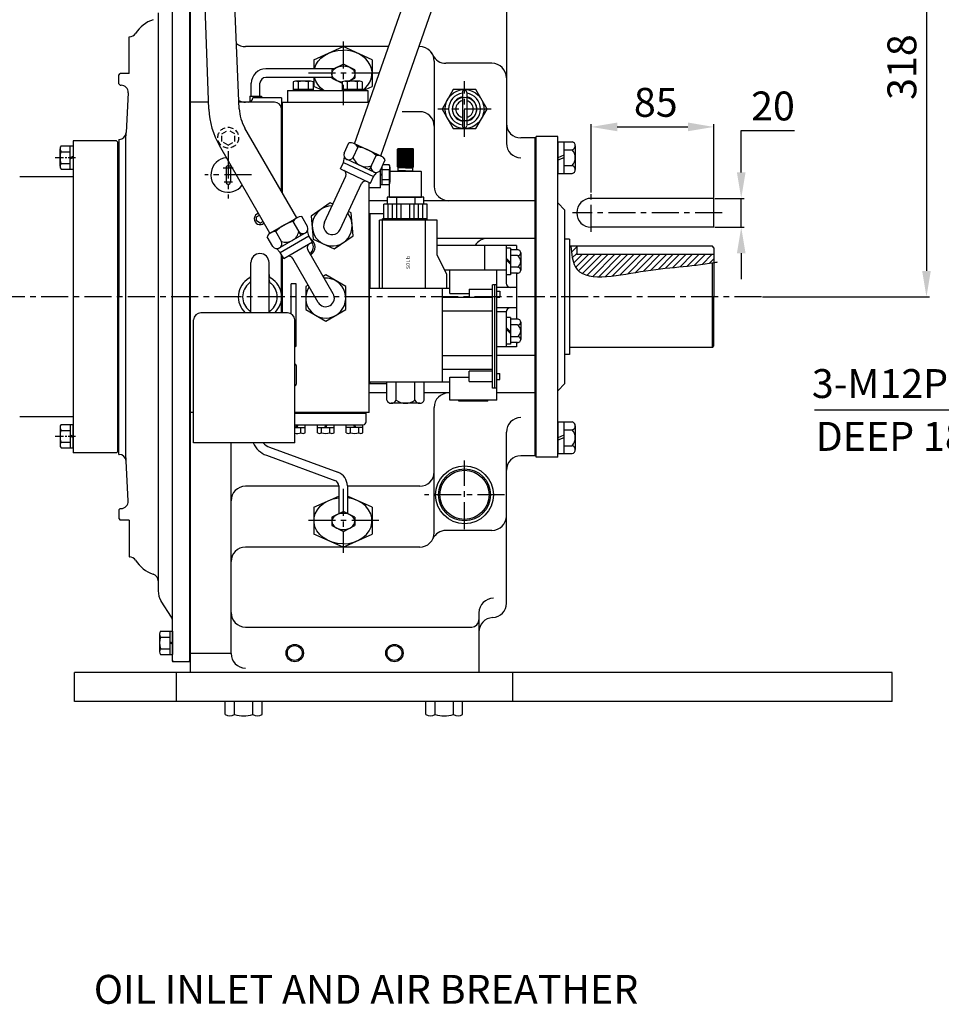
# Model space of a CAD drawing. Units: millimetres. Extents: x 0 to 3468, y -11 to 2466.
# Drawn here: x 1331 to 1969, y 1394 to 2075 of the extents above; entities that cross this region are included whole.
import ezdxf

# ---------------------------------------------------------------- set-up
doc = ezdxf.new("R2010")
doc.units = ezdxf.units.MM
doc.header["$LTSCALE"] = 15
doc.linetypes.add('CENTER', pattern=[2, 1.25, -0.25, 0.25, -0.25])
doc.linetypes.add('HIDDEN', pattern=[0.375, 0.25, -0.125])
for name, color, linetype in [('1', 1, 'CENTER'), ('14', 14, 'Continuous'), ('3', 3, 'HIDDEN'), ('4', 4, 'Continuous'), ('DIM', 6, 'Continuous')]:
    doc.layers.add(name, color=color, linetype=linetype)
doc.styles.add('GHS', font='romans', dxfattribs={"bigfont": 'ghs'})
doc.styles.add('ROMANS', font='romans.shx', dxfattribs={"width": 1.5})
doc.styles.get("Standard").update_dxf_attribs({"font": 'txt.shx', "bigfont": 'whgtxt.shx'})
doc.dimstyles.new('A0', dxfattribs={"dimtxt": 10, "dimasz": 8, "dimexe": 2, "dimexo": 0.7, "dimgap": 2, "dimtad": 1, "dimtoh": 1, "dimdec": 3, "dimdsep": 46, "dimtxsty": 'Standard', "dimcen": 0.09, "dimclrd": 2, "dimclre": 2, "dimclrt": 6, "dimadec": 0, "dimazin": 2, "dimtfac": 1, "dimtdec": 3, "dimtmove": 0, "dimatfit": 3, "dimfxl": 0, "dimtolj": 1, "dimarcsym": 0})

# ---------------------------------------------------------------- blocks, each defined once
blk = doc.blocks.new('*D34')
at = {"layer": 'DEFPOINTS', "color": 0}
for p in [(1811.53, 1951.38), (1830.38, 1951.38), (1811.53, 1931.38)]:
    blk.add_point(p, dxfattribs=at)
at = {"layer": 'DIM', "color": 2, "lineweight": -2}
for p, q in [((1830.38, 1969.38), (1830.38, 1998.33)), ((1830.38, 1998.33), (1867.38, 1998.33)), ((1812.23, 1951.38), (1832.38, 1951.38)), ((1830.38, 1931.38), (1830.38, 1951.38)), ((1812.23, 1931.38), (1832.38, 1931.38)), ((1830.38, 1913.38), (1830.38, 1895.38))]:
    blk.add_line(p, q, dxfattribs=at)
at = {"layer": 'DIM', "color": 2}
for points in [[(1827.38, 1969.38), (1833.38, 1969.38), (1830.38, 1951.38)], [(1827.38, 1913.38), (1833.38, 1913.38), (1830.38, 1931.38)]]:
    blk.add_solid(points, dxfattribs=at)
at = {"layer": 'DIM', "color": 6, "insert": (1852.38, 2015.33), "char_height": 20, "attachment_point": 5}
blk.add_mtext('\\A1;20', dxfattribs=at)
blk = doc.blocks.new('*D35')
at = {"layer": 'DEFPOINTS', "color": 0}
for p in [(1811.53, 2000.83), (1726.53, 1954.65), (1811.53, 1951.38)]:
    blk.add_point(p, dxfattribs=at)
at = {"layer": 'DIM', "color": 2, "lineweight": -2}
for p, q in [((1726.53, 1955.35), (1726.53, 2002.83)), ((1744.53, 2000.83), (1793.53, 2000.83)), ((1811.53, 1952.08), (1811.53, 2002.83))]:
    blk.add_line(p, q, dxfattribs=at)
at = {"layer": 'DIM', "color": 2}
for points in [[(1744.53, 2003.83), (1744.53, 1997.83), (1726.53, 2000.83)], [(1793.53, 2003.83), (1793.53, 1997.83), (1811.53, 2000.83)]]:
    blk.add_solid(points, dxfattribs=at)
at = {"layer": 'DIM', "color": 6, "insert": (1771.23, 2017.83), "char_height": 20, "attachment_point": 5}
blk.add_mtext('\\A1;85', dxfattribs=at)
blk = doc.blocks.new('*D36')
at = {"layer": 'DEFPOINTS', "color": 0}
for p in [(1713.34, 2201.25), (1844.45, 1883.2), (1958.62, 1883.2)]:
    blk.add_point(p, dxfattribs=at)
at = {"layer": 'DIM', "color": 2, "lineweight": -2}
for p, q in [((1714.04, 2201.25), (1960.62, 2201.25)), ((1958.62, 2183.25), (1958.62, 1901.2)), ((1845.15, 1883.2), (1960.62, 1883.2))]:
    blk.add_line(p, q, dxfattribs=at)
at = {"layer": 'DIM', "color": 2}
for points in [[(1955.62, 2183.25), (1961.62, 2183.25), (1958.62, 2201.25)], [(1955.62, 1901.2), (1961.62, 1901.2), (1958.62, 1883.2)]]:
    blk.add_solid(points, dxfattribs=at)
at = {"layer": 'DIM', "color": 6, "insert": (1941.62, 2042.22), "char_height": 20, "attachment_point": 5, "rotation": 90}
blk.add_mtext('\\A1;318', dxfattribs=at)

msp = doc.modelspace()

# ---------------------------------------------------------------- hatches: boundary and pattern name
at = {"layer": '14'}
h = msp.add_hatch(dxfattribs=at)
h.set_pattern_fill('ANSI37', color=256, scale=0.2, angle=-90, style=0)
h.set_pattern_definition([(45, (1592.4911, 1973.19764), (0.449013, -0.449013), []), (315, (1592.4911, 1973.19764), (-0.449013, -0.449013), [])])
h.paths.add_polyline_path([(1597.9911, 1973.1976), (1603.4911, 1973.1976), (1603.4911, 1983.9976), (1597.9911, 1983.9976)])
h.paths.add_polyline_path([(1597.9911, 1983.9976), (1592.4911, 1983.9976), (1592.4911, 1973.1976), (1597.9911, 1973.1976)])
h.paths.add_polyline_path([(1603.4911, 1983.9976), (1603.4911, 1985.4976), (1602.9911, 1985.9976), (1597.9911, 1985.9976), (1597.9911, 1983.9976)])
h.paths.add_polyline_path([(1592.9911, 1985.9976), (1592.4911, 1985.4976), (1592.4911, 1983.9976), (1597.9911, 1983.9976), (1597.9911, 1985.9976)])
h = msp.add_hatch(dxfattribs=at)
h.set_pattern_fill('ANSI31', color=256, style=0)
h.set_pattern_definition([(45, (1712.4245, 1891.2294), (-2.24506, 2.24506), [])])
edge = h.paths.add_edge_path()
edge.add_spline(control_points=[(1712.4245, 1918.2026), (1712.9155, 1912.9723), (1714.9568, 1891.2294), (1767.5139, 1903.6787), (1794.7754, 1904.0596), (1811.5331, 1906.9801), (1811.5332, 1906.9801)], knot_values=[0, 0, 0, 0, 14.36028193, 59.6964676, 110.99424342, 110.99451758, 110.99451758, 110.99451758, 110.99451758], degree=3, periodic=0)
edge.add_line((1811.5332, 1906.9801), (1811.533, 1912.451))
edge.add_line((1811.533, 1912.451), (1716.533, 1912.4484))
edge.add_line((1716.533, 1912.4484), (1716.5328, 1918.2026))
edge.add_line((1716.5328, 1918.2026), (1712.4245, 1918.2026))

# ---------------------------------------------------------------- linework, layer by layer
for p, q in [((1482.8401, 2013.4345), (1474.6061, 2204.0447)), ((1562.7427, 1989.2198), (1639.0607, 2206.9358)), ((1461.8129, 2013.0089), (1454.9556, 2199.9909)), ((1580.8689, 1980.7675), (1656.4112, 2196.8992)), ((1449.2333, 1623.1976), (1449.2357, 2143.2013)), ((1436.7333, 1631.1976), (1436.7356, 2135.2014)), ((1448.7333, 1631.1976), (1448.7333, 2135.2037)), ((1449.2333, 1623.1976), (1449.2333, 2101.9476)), ((1667.8333, 2095.1976), (1667.8333, 1989.4956)), ((1426.7333, 2079.7875), (1426.7333, 1679.6721)), ((1406.6333, 2037.6976), (1406.6333, 2063.1976)), ((1406.6333, 2063.1976), (1406.864, 2063.1976)), ((1586.293, 2056.4027), (1487.2333, 2056.4027)), ((1534.5107, 2047.2454), (1554.7151, 2056.4027)), ((1574.8369, 2047.2828), (1554.7151, 2056.4027)), ((1607.8333, 2056.4027), (1607.3049, 2056.4027)), ((1534.5107, 2047.2454), (1534.5107, 2041.0078)), ((1574.8369, 2047.2828), (1574.8369, 2028.7331)), ((1617.8333, 2046.4027), (1617.8333, 1959.6976)), ((1657.8333, 2044.8557), (1625.9591, 2044.8557)), ((1399.4333, 2036.6976), (1400.4333, 2037.6976)), ((1406.6333, 2037.6976), (1400.4333, 2037.6976)), ((1548.2845, 2041.0078), (1501.2333, 2041.0078)), ((1554.9664, 2044.3492), (1547.0289, 2040.38)), ((1547.0289, 2040.38), (1547.0289, 2034.5685)), ((1562.9039, 2040.38), (1554.9664, 2044.3492)), ((1562.9039, 2040.38), (1562.9039, 2034.5685)), ((1399.4333, 2030.6976), (1399.4333, 2036.6976)), ((1491.2333, 2021.9976), (1491.2333, 2031.0078)), ((1497.2333, 2021.9976), (1497.2333, 2031.0078)), ((1547.0289, 2035.0078), (1501.2333, 2035.0078)), ((1534.5107, 2035.0078), (1534.5107, 2028.7702)), ((1547.0289, 2034.5685), (1554.1496, 2031.0077)), ((1558.7628, 2032.4976), (1562.9039, 2034.5685)), ((1399.4333, 2030.6976), (1400.4333, 2029.6976)), ((1400.4333, 2029.6976), (1401.0367, 2029.6976)), ((1406.0304, 2024.4462), (1404.6448, 1996.9273)), ((1516.2778, 2025.9976), (1571.8778, 2025.9976)), ((1516.2778, 2025.9976), (1516.2778, 2017.9976)), ((1520.1496, 2026.9953), (1534.006, 2026.9953)), ((1520.1496, 2025.9953), (1534.006, 2025.9953)), ((1526.8014, 2025.9953), (1527.3109, 2026.9953)), ((1527.0778, 2025.9953), (1527.5873, 2026.9953)), ((1540.6726, 2025.9976), (1534.5107, 2028.7702)), ((1554.1496, 2026.9976), (1568.006, 2026.9976)), ((1560.4389, 2025.9976), (1560.9484, 2026.9976)), ((1560.7153, 2025.9976), (1561.2248, 2026.9976)), ((1568.7576, 2025.9976), (1574.8369, 2028.7331)), ((1571.8778, 2025.9976), (1571.8778, 2017.9976)), ((1461.5915, 2017.9976), (1449.2333, 2017.9976)), ((1507.2333, 2017.9976), (1482.5967, 2017.9976)), ((1490.2333, 2021.9976), (1490.2333, 2018.1692)), ((1490.2333, 2021.9976), (1498.2333, 2021.9976)), ((1498.2333, 2017.9976), (1490.2333, 2017.9976)), ((1512.2333, 2020.9976), (1492.2333, 2020.9976)), ((1498.2333, 2021.9976), (1498.2333, 2020.9976)), ((1512.2333, 2020.9976), (1512.2333, 2012.9976)), ((1512.7333, 2017.9976), (1572.7333, 2017.9976)), ((1512.7333, 1955.1438), (1512.7333, 2017.9976)), ((1512.2333, 1956.0098), (1512.2333, 2012.9976)), ((1512.7333, 2011.3694), (1512.2333, 2011.3694)), ((1607.8333, 2011.3694), (1595.6698, 2011.3694)), ((1404.4066, 1992.1976), (1404.6448, 1996.9273)), ((1522.6615, 1937.9476), (1486.8167, 2000.0326)), ((1397.9333, 1991.1976), (1367.9333, 1991.1976)), ((1367.9333, 1991.1976), (1367.9333, 1775.1976)), ((1397.9333, 1991.1976), (1398.9333, 1990.1976)), ((1398.9333, 1776.1976), (1398.9333, 1990.1976)), ((1399.4333, 1992.1976), (1399.6521, 1992.1976)), ((1399.4333, 1992.1976), (1399.4333, 1883.1976)), ((1399.4333, 1992.1976), (1399.6521, 1992.1976)), ((1399.4333, 1992.1976), (1399.6521, 1992.1976)), ((1404.4066, 1774.1976), (1404.4066, 1992.1976)), ((1687.8333, 1993.1976), (1677.8333, 1993.1976)), ((1687.8333, 1993.1976), (1677.8333, 1993.1976)), ((1687.8333, 1993.1976), (1677.8333, 1993.1976)), ((1687.8333, 1993.1976), (1677.8333, 1993.1976)), ((1687.8339, 1993.201), (1687.8339, 1773.1976)), ((1687.8339, 1773.201), (1687.8339, 1993.201)), ((1687.8339, 1773.201), (1687.8339, 1993.201)), ((1703.3339, 1994.201), (1688.3339, 1994.201)), ((1688.3339, 1772.201), (1688.3339, 1994.201)), ((1703.3339, 1772.201), (1703.3339, 1994.201)), ((1703.3344, 1990.5349), (1703.3344, 1968.5349)), ((1703.3344, 1990.5349), (1707.5344, 1990.5349)), ((1707.5344, 1990.5349), (1707.5344, 1968.5349)), ((1707.5344, 1990.5046), (1713.4215, 1990.5046)), ((1358.8551, 1973.5603), (1358.8551, 1985.6846)), ((1359.4974, 1987.7053), (1367.8551, 1987.7053)), ((1359.4974, 1983.6639), (1365.8551, 1983.6639)), ((1365.8551, 1971.5395), (1365.8551, 1987.7053)), ((1367.8551, 1987.7053), (1367.8551, 1971.5395)), ((1504.1615, 1927.2666), (1469.1274, 1987.9474)), ((1555.4441, 1982.6928), (1558.7823, 1989.8517)), ((1561.7232, 1979.7648), (1565.0949, 1986.9956)), ((1561.8639, 1989.6296), (1581.7477, 1980.3577)), ((1562.3872, 1989.3856), (1581.2244, 1980.6017)), ((1592.4911, 1985.4976), (1592.9911, 1985.9976)), ((1592.4911, 1973.1976), (1592.4911, 1985.4976)), ((1592.9911, 1985.9976), (1602.9911, 1985.9976)), ((1602.9911, 1985.9976), (1603.4911, 1985.4976)), ((1603.4911, 1973.1976), (1603.4911, 1985.4976)), ((1707.5344, 1985.0198), (1713.4215, 1985.0198)), ((1715.5344, 1987.7622), (1715.5344, 1971.3077)), ((1365.8551, 1979.6224), (1367.8551, 1980.5031)), ((1365.8551, 1978.7418), (1367.8551, 1979.6224)), ((1552.9309, 1971.7276), (1555.044, 1976.2591)), ((1555.044, 1976.2591), (1555.6791, 1979.8611)), ((1555.044, 1976.2591), (1575.8891, 1966.5389)), ((1556.4365, 1978.9199), (1577.0323, 1969.3159)), ((1573.0135, 1971.19), (1577.6196, 1981.0678)), ((1580.5604, 1970.9809), (1583.8987, 1978.1398)), ((1707.5339, 1981.241), (1703.3339, 1979.5347)), ((1707.5342, 1979.5348), (1703.3342, 1977.8285)), ((1359.4511, 1975.581), (1365.8551, 1975.581)), ((1359.4974, 1971.5395), (1367.8551, 1971.5395)), ((1473.7333, 1972.5976), (1473.7333, 1962.5976)), ((1476.7333, 1972.5976), (1476.7333, 1962.5976)), ((1552.9309, 1971.7276), (1573.776, 1962.0074)), ((1580.7333, 1958.7624), (1580.7333, 1971.3516)), ((1581.7333, 1960.8342), (1581.7333, 1973.4961)), ((1587.4911, 1970.2976), (1586.9911, 1969.7976)), ((1586.9911, 1952.2976), (1586.9911, 1969.7976)), ((1587.4911, 1970.2976), (1597.9911, 1970.2976)), ((1591.4911, 1970.2976), (1592.9911, 1970.2976)), ((1592.4911, 1973.1976), (1592.9911, 1972.6976)), ((1592.4911, 1973.1976), (1603.4911, 1973.1976)), ((1592.9911, 1970.2976), (1592.9911, 1972.6976)), ((1602.9911, 1972.6976), (1592.9911, 1972.6976)), ((1597.9911, 1972.5976), (1592.9911, 1972.5976)), ((1597.9911, 1970.3976), (1592.9911, 1970.3976)), ((1597.9911, 1972.5976), (1602.9911, 1972.5976)), ((1597.9911, 1970.3976), (1602.9911, 1970.3976)), ((1597.9911, 1970.2976), (1608.4911, 1970.2976)), ((1602.9911, 1972.6976), (1603.4911, 1973.1976)), ((1602.9911, 1970.2976), (1602.9911, 1972.6976)), ((1602.9911, 1970.2976), (1604.4911, 1970.2976)), ((1608.4911, 1970.2976), (1608.9911, 1969.7976)), ((1608.9911, 1952.2976), (1608.9911, 1969.7976)), ((1707.5344, 1974.0501), (1713.4215, 1974.0501)), ((1367.9333, 1966.1976), (1331.0332, 1966.1976)), ((1541.7954, 1934.8334), (1556.6477, 1966.6843)), ((1573.776, 1962.0074), (1575.8891, 1966.5389)), ((1575.8891, 1966.5389), (1578.2401, 1969.3407)), ((1580.7333, 1967.7624), (1581.7333, 1968.2719)), ((1580.7333, 1967.486), (1581.7333, 1967.9955)), ((1703.3344, 1968.5349), (1707.5344, 1968.5349)), ((1707.5344, 1968.5653), (1713.4215, 1968.5653)), ((1552.6711, 1929.7619), (1567.5234, 1961.6128)), ((1572.7333, 1803.1976), (1572.7333, 1962.4936)), ((1580.7333, 1958.7624), (1572.7333, 1958.7624)), ((1585.2894, 1949.6976), (1572.7333, 1949.6976)), ((1586.9911, 1952.2976), (1608.9911, 1952.2976)), ((1687.8333, 1949.6976), (1610.6928, 1949.6976)), ((1811.5328, 1951.3778), (1726.5328, 1951.3778)), ((1811.5328, 1931.3778), (1811.5328, 1951.3778)), ((1703.3339, 1948.2041), (1708.3338, 1943.2041)), ((1708.3338, 1823.1978), (1708.3192, 1943.2187)), ((1494.7724, 1938.641), (1496.889, 1939.863)), ((1494.7724, 1935.7543), (1494.7724, 1938.641)), ((1497.2724, 1934.3109), (1494.7724, 1935.7543)), ((1497.2724, 1934.3109), (1499.389, 1935.5329)), ((1504.1615, 1927.2666), (1523.1615, 1938.2363)), ((1504.6615, 1927.5553), (1522.6615, 1937.9476)), ((1530.1615, 1931.8854), (1526.212, 1938.7262)), ((1582.7333, 1940.6976), (1573.2333, 1940.6976)), ((1573.2333, 1940.6976), (1573.2333, 1889.0976)), ((1525.6615, 1925.8233), (1520.212, 1935.2621)), ((1531.1208, 1925.5111), (1530.1741, 1929.044)), ((1811.5328, 1931.3778), (1726.5328, 1931.3778)), ((1506.1615, 1918.029), (1502.212, 1924.8698)), ((1512.1615, 1921.4931), (1508.1723, 1928.4025)), ((1509.8212, 1916.6779), (1529.5017, 1928.0404)), ((1511.2022, 1914.0111), (1531.1208, 1925.5111)), ((1533.6208, 1921.181), (1531.1208, 1925.5111)), ((1573.2333, 1923.6976), (1572.7333, 1923.6976)), ((1687.8333, 1923.6976), (1619.8364, 1923.6976)), ((1711.5332, 1923.2026), (1708.3217, 1923.2026)), ((1711.5332, 1923.2026), (1711.5357, 1843.2026)), ((1511.2022, 1914.0111), (1508.6159, 1916.5973)), ((1513.7022, 1909.681), (1533.6208, 1921.181)), ((1547.9294, 1885.3976), (1530.3576, 1915.8329)), ((1674.7333, 1918.6976), (1619.5786, 1918.6976)), ((1652.7333, 1918.6976), (1652.7333, 1901.5976)), ((1667.7333, 1918.6976), (1667.7333, 1892.6976)), ((1670.7333, 1916.8976), (1667.7333, 1916.8976)), ((1670.7333, 1916.8976), (1670.7333, 1898.4976)), ((1675.3999, 1915.7805), (1670.7333, 1915.7805)), ((1674.7333, 1918.6976), (1674.7333, 1915.7805)), ((1810.5328, 1918.2026), (1711.5333, 1918.2026)), ((1716.5328, 1918.2001), (1716.533, 1912.4484)), ((1811.5328, 1917.2026), (1810.5328, 1918.2026)), ((1811.5328, 1917.2026), (1811.5339, 1883.201)), ((1513.7022, 1909.681), (1511.2022, 1914.0111)), ((1512.2333, 1872.1977), (1512.2333, 1912.2252)), ((1512.7333, 1872.1977), (1512.7333, 1911.3592)), ((1537.5371, 1879.3976), (1519.9653, 1909.8329)), ((1667.7333, 1910.0199), (1670.7333, 1907.0199)), ((1667.7333, 1908.7451), (1670.7333, 1905.7451)), ((1675.3999, 1911.7391), (1670.7333, 1911.7391)), ((1677.7333, 1913.7598), (1677.7333, 1901.6355)), ((1811.533, 1912.451), (1716.533, 1912.4484)), ((1490.9833, 1872.1977), (1490.9833, 1906.9476)), ((1503.4833, 1872.1977), (1503.4833, 1906.9476)), ((1667.7333, 1901.6661), (1624.9952, 1901.6661)), ((1675.3999, 1903.6562), (1670.7333, 1903.6562)), ((1810.5328, 1848.2026), (1810.5328, 1906.8085)), ((1670.7333, 1898.4976), (1667.7333, 1898.4976)), ((1675.3999, 1899.6147), (1670.7333, 1899.6147)), ((1674.7333, 1899.6147), (1674.7333, 1867.7805)), ((1674.7333, 1889.6976), (1661.2911, 1889.6976)), ((1399.4333, 1774.1976), (1399.4333, 1883.1976)), ((1811.5328, 1849.2026), (1811.5339, 1883.2043)), ((1674.7333, 1875.6976), (1661.2911, 1875.6976)), ((1451.2724, 1782.1977), (1451.2724, 1867.1977)), ((1516.2724, 1872.1977), (1456.2724, 1872.1977)), ((1521.2724, 1782.1977), (1521.2724, 1867.1977)), ((1667.7359, 1872.8221), (1661.2911, 1872.8221)), ((1667.7333, 1872.6976), (1667.7333, 1848.6976)), ((1670.7333, 1868.8976), (1667.7333, 1868.8976)), ((1670.7333, 1868.8976), (1670.7333, 1850.4976)), ((1675.3999, 1867.7805), (1670.7333, 1867.7805)), ((1667.7333, 1862.0199), (1670.7333, 1859.0199)), ((1667.7333, 1860.7451), (1670.7333, 1857.7451)), ((1675.3999, 1863.7391), (1670.7333, 1863.7391)), ((1677.7333, 1865.7598), (1677.7333, 1853.6355)), ((1675.3999, 1855.6562), (1670.7333, 1855.6562)), ((1674.7333, 1848.6976), (1661.2911, 1848.6976)), ((1670.7333, 1850.4976), (1667.7333, 1850.4976)), ((1675.3999, 1851.6147), (1670.7333, 1851.6147)), ((1674.7333, 1851.6147), (1674.7333, 1848.6976)), ((1810.5328, 1848.2026), (1711.5355, 1848.2026)), ((1810.5328, 1848.2026), (1811.5328, 1849.2026)), ((1687.8333, 1842.6976), (1661.2911, 1842.6976)), ((1711.5357, 1843.2026), (1708.3314, 1843.2026)), ((1522.2724, 1835.6976), (1522.2724, 1822.6976)), ((1573.2333, 1824.0976), (1573.2333, 1823.1285)), ((1584.7333, 1823.1285), (1573.2333, 1823.1285)), ((1703.3339, 1818.1965), (1708.3338, 1823.1965)), ((1584.9911, 1816.6976), (1572.7333, 1816.6976)), ((1628.6911, 1816.6976), (1610.9911, 1816.6976)), ((1687.8333, 1816.6976), (1661.2911, 1816.6976)), ((1617.8333, 1719.9926), (1617.8333, 1806.6976)), ((1367.9333, 1800.1976), (1331.0332, 1800.1976)), ((1451.2724, 1803.1976), (1449.2333, 1803.1976)), ((1572.7333, 1803.1976), (1521.2724, 1803.1976)), ((1521.2724, 1802.6976), (1570.7333, 1802.6976)), ((1570.7333, 1796.6976), (1570.7333, 1802.6976)), ((1358.8551, 1792.835), (1358.8551, 1780.7107)), ((1359.4974, 1794.8558), (1367.8551, 1794.8558)), ((1365.8551, 1794.8558), (1365.8551, 1778.69)), ((1367.8551, 1778.69), (1367.8551, 1794.8558)), ((1521.2724, 1794.6976), (1528.5068, 1794.6976)), ((1521.2724, 1794.6976), (1547.6838, 1794.6976)), ((1521.2724, 1792.6976), (1528.5068, 1792.6976)), ((1522.7333, 1794.6976), (1521.9127, 1792.6976)), ((1523.5539, 1794.6976), (1522.7333, 1792.6976)), ((1525.62, 1789.1234), (1525.62, 1792.6976)), ((1528.5068, 1789.1564), (1528.5068, 1794.6976)), ((1536.9598, 1794.6976), (1568.7333, 1794.6976)), ((1536.9598, 1789.1564), (1536.9598, 1794.6976)), ((1536.9598, 1792.6976), (1548.5068, 1792.6976)), ((1539.8465, 1789.1234), (1539.8465, 1792.6976)), ((1542.7333, 1794.6976), (1541.9127, 1792.6976)), ((1543.5539, 1794.6976), (1542.7333, 1792.6976)), ((1545.62, 1789.1234), (1545.62, 1792.6976)), ((1548.5068, 1789.1564), (1548.5068, 1794.6976)), ((1556.9598, 1789.1564), (1556.9598, 1794.6976)), ((1568.5068, 1792.6976), (1556.9598, 1792.6976)), ((1559.8465, 1789.1234), (1559.8465, 1792.6976)), ((1561.9127, 1794.6976), (1562.7333, 1792.6976)), ((1562.7333, 1794.6976), (1563.5539, 1792.6976)), ((1565.62, 1789.1234), (1565.62, 1792.6976)), ((1568.5068, 1789.1564), (1568.5068, 1794.6976)), ((1703.3339, 1796.701), (1703.3339, 1774.701)), ((1703.3339, 1796.701), (1707.5339, 1796.701)), ((1707.5339, 1796.701), (1707.5339, 1774.701)), ((1707.5339, 1796.6706), (1713.4209, 1796.6706)), ((1715.5339, 1793.9282), (1715.5339, 1777.4737)), ((1359.4511, 1790.8143), (1365.8551, 1790.8143)), ((1365.8551, 1787.6535), (1367.8551, 1786.7729)), ((1365.8551, 1786.7729), (1367.8551, 1785.8922)), ((1667.8333, 1671.1976), (1667.8333, 1789.6049)), ((1707.5336, 1787.4071), (1703.3336, 1785.7008)), ((1707.5339, 1785.701), (1703.3339, 1783.9947)), ((1707.5339, 1791.1858), (1713.4209, 1791.1858)), ((1359.4974, 1782.7314), (1365.8551, 1782.7314)), ((1359.4974, 1778.69), (1367.8551, 1778.69)), ((1521.2724, 1782.1977), (1451.2724, 1782.1977)), ((1477.2333, 1636.335), (1477.2333, 1782.1977)), ((1503.7971, 1779.1647), (1551.1512, 1761.8383)), ((1707.5339, 1780.2161), (1713.4209, 1780.2161)), ((1397.9333, 1775.1976), (1367.9333, 1775.1976)), ((1398.9333, 1776.1976), (1397.9333, 1775.1976)), ((1399.4333, 1774.1976), (1399.6521, 1774.1976)), ((1399.4333, 1774.1976), (1399.6521, 1774.1976)), ((1399.4333, 1774.1976), (1399.6521, 1774.1976)), ((1406.0304, 1741.9491), (1404.4066, 1774.1976)), ((1501.7355, 1773.5301), (1549.0895, 1756.2036)), ((1687.8333, 1773.1976), (1677.8333, 1773.1976)), ((1703.3339, 1772.201), (1688.3339, 1772.201)), ((1703.3339, 1774.701), (1707.5339, 1774.701)), ((1707.5339, 1774.7313), (1713.4209, 1774.7313)), ((1551.7151, 1752.1391), (1487.2333, 1752.1391)), ((1551.7151, 1752.4472), (1551.7151, 1732.8896)), ((1557.7151, 1752.4472), (1557.7151, 1733.0343)), ((1607.8333, 1752.1391), (1557.7151, 1752.1391)), ((1534.5107, 1737.5588), (1551.7151, 1745.3564)), ((1574.8369, 1737.5962), (1557.7151, 1745.3564)), ((1400.4333, 1736.6976), (1399.4333, 1735.6976)), ((1399.4333, 1735.6976), (1399.4333, 1729.6976)), ((1400.4333, 1736.6976), (1401.0367, 1736.6976)), ((1534.5107, 1737.5588), (1534.5107, 1719.0836)), ((1554.9664, 1734.6626), (1547.0289, 1730.6934)), ((1562.9039, 1730.6934), (1554.9664, 1734.6626)), ((1574.8369, 1737.5962), (1574.8369, 1719.0465)), ((1399.4333, 1729.6976), (1400.4333, 1728.6976)), ((1406.6333, 1728.6976), (1400.4333, 1728.6976)), ((1406.6333, 1728.6976), (1406.6333, 1703.1976)), ((1547.0289, 1730.6934), (1547.0289, 1724.882)), ((1547.0289, 1724.882), (1554.9664, 1720.9126)), ((1554.9664, 1720.9126), (1562.9039, 1724.882)), ((1562.9039, 1730.6934), (1562.9039, 1724.882)), ((1554.7151, 1709.9926), (1534.5107, 1719.0836)), ((1554.7151, 1709.9926), (1574.8369, 1719.0465)), ((1657.8333, 1721.5396), (1625.9591, 1721.5396)), ((1607.8333, 1709.9926), (1487.2333, 1709.9926)), ((1406.6333, 1703.1976), (1406.864, 1703.1976)), ((1435.9332, 1661.5961), (1428.8134, 1672.6183)), ((1648.8333, 1664.6311), (1648.8333, 1623.1976)), ((1436.7333, 1655.6544), (1436.7333, 1658.8831)), ((1436.7333, 1657.1976), (1436.7333, 1657.1976)), ((1427.7333, 1649.7598), (1427.7333, 1637.6355)), ((1428.3755, 1651.7805), (1436.7333, 1651.7805)), ((1434.7333, 1651.7805), (1434.7333, 1635.6147)), ((1436.7333, 1651.7805), (1436.7333, 1635.6147)), ((1487.2333, 1654.6976), (1643.8333, 1654.6976)), ((1428.3293, 1647.7391), (1434.7333, 1647.7391)), ((1434.7333, 1644.3771), (1436.7333, 1643.6976)), ((1434.7333, 1643.6976), (1436.7333, 1643.0182)), ((1428.3755, 1639.6562), (1434.7333, 1639.6562)), ((1428.3755, 1635.6147), (1436.7333, 1635.6147)), ((1477.2333, 1636.335), (1449.2333, 1636.335)), ((1437.2333, 1630.6976), (1436.7333, 1631.1976)), ((1436.7333, 1631.1976), (1437.2333, 1630.6976)), ((1448.2333, 1630.6976), (1437.2333, 1630.6976)), ((1448.2333, 1630.6976), (1437.2333, 1630.6976)), ((1448.2333, 1630.6976), (1448.7333, 1631.1976)), ((1448.7333, 1631.1976), (1448.2333, 1630.6976)), ((1934.8339, 1623.1976), (1368.8339, 1623.1976)), ((1368.8339, 1603.1977), (1368.8339, 1623.1976)), ((1439.3339, 1603.1976), (1439.3339, 1623.1976)), ((1672.3339, 1603.1975), (1672.3339, 1623.1976)), ((1934.8339, 1603.1973), (1934.8339, 1623.1976)), ((1934.8339, 1603.1973), (1368.8339, 1603.1977)), ((1473.2314, 1594.2069), (1473.2314, 1603.1976)), ((1498.6348, 1603.1976), (1473.2314, 1603.1976)), ((1479.5822, 1594.1342), (1479.5822, 1603.1976)), ((1492.2839, 1594.1342), (1492.2839, 1603.1976)), ((1498.6348, 1594.2069), (1498.6348, 1603.1976)), ((1612.1314, 1594.2075), (1612.1314, 1603.1982)), ((1637.5348, 1603.1982), (1612.1314, 1603.1982)), ((1618.4822, 1594.1348), (1618.4822, 1603.1982)), ((1631.1839, 1594.1348), (1631.1839, 1603.1982)), ((1637.5348, 1594.2075), (1637.5348, 1603.1982))]:
    msp.add_line(p, q)
at = {"color": 7}
for p, q in [((1520.1496, 2031.9448), (1520.1496, 2025.9953)), ((1532.274, 2032.4953), (1521.8817, 2032.4953)), ((1523.6137, 2031.9448), (1523.6137, 2026.9953)), ((1530.5419, 2031.9844), (1530.5419, 2026.9953)), ((1534.006, 2031.9448), (1534.006, 2025.9953)), ((1554.1496, 2031.9471), (1554.1496, 2025.9976)), ((1566.274, 2032.4976), (1555.8817, 2032.4976)), ((1557.6137, 2031.9471), (1557.6137, 2026.9976)), ((1564.5419, 2031.9868), (1564.5419, 2026.9976)), ((1568.006, 2031.9471), (1568.006, 2025.9976)), ((1586.7224, 1971.2265), (1581.7333, 1971.2265)), ((1586.6828, 1974.6906), (1582.2903, 1974.6906)), ((1587.2333, 1972.9586), (1587.2333, 1962.5663)), ((1586.6828, 1964.2983), (1581.7333, 1964.2983)), ((1586.6828, 1960.8342), (1580.7333, 1960.8342))]:
    msp.add_line(p, q, dxfattribs=at).dxf.unprotected_set("ltscale", 0)
at = {"color": 7, "linetype": 'Continuous', "ltscale": 20}
for p, q in [((1637.3333, 2024.6976), (1637.3333, 2001.6976)), ((1640.3333, 2024.6976), (1640.3333, 2001.6976))]:
    msp.add_line(p, q, dxfattribs=at)
at = {"linetype": 'Continuous'}
for p, q in [((1610.6928, 1952.2976), (1585.2894, 1952.2976)), ((1585.2894, 1952.2976), (1585.2894, 1947.2976)), ((1591.6403, 1952.2976), (1591.6403, 1947.2976)), ((1604.342, 1952.2976), (1604.342, 1947.2976)), ((1610.6928, 1947.2976), (1610.6928, 1952.2976)), ((1612.9911, 1947.2976), (1582.9911, 1947.2976)), ((1582.9911, 1937.2976), (1582.9911, 1947.2976)), ((1585.9911, 1937.2976), (1585.9911, 1947.2976)), ((1588.9911, 1937.2976), (1588.9911, 1947.2976)), ((1591.9911, 1937.2976), (1591.9911, 1947.2976)), ((1594.9911, 1937.2976), (1594.9911, 1947.2976)), ((1600.9911, 1937.2976), (1600.9911, 1947.2976)), ((1603.9911, 1937.2976), (1603.9911, 1947.2976)), ((1606.9911, 1937.2976), (1606.9911, 1947.2976)), ((1609.9911, 1937.2976), (1609.9911, 1947.2976)), ((1612.9911, 1936.2976), (1612.9911, 1947.2976)), ((1619.8364, 1936.2976), (1579.9911, 1936.2976)), ((1579.9911, 1889.0976), (1579.9911, 1936.2976)), ((1612.9911, 1937.2976), (1581.9911, 1937.2976)), ((1581.9911, 1889.0976), (1581.9911, 1937.2976)), ((1611.8364, 1889.0976), (1611.8364, 1936.2976)), ((1619.8364, 1912.1212), (1619.8364, 1936.2976)), ((1626.6911, 1898.8904), (1619.8364, 1912.1212)), ((1661.2911, 1901.5976), (1628.6911, 1901.5976)), ((1628.6911, 1885.5976), (1628.6911, 1901.5976)), ((1661.2911, 1811.5976), (1661.2911, 1901.5976)), ((1626.6911, 1889.0976), (1626.6911, 1898.8904)), ((1628.6911, 1889.0976), (1572.9911, 1889.0976)), ((1572.9911, 1824.0976), (1572.9911, 1889.0976)), ((1623.6911, 1824.0976), (1623.6911, 1889.0976)), ((1642.1211, 1888.5976), (1658.2911, 1888.5976)), ((1642.1211, 1888.5976), (1642.1211, 1882.8476)), ((1658.2911, 1819.9799), (1658.2911, 1891.5976)), ((1661.2911, 1891.5976), (1658.2911, 1891.5976)), ((1659.7911, 1819.9799), (1659.7911, 1891.5976)), ((1658.2911, 1882.8476), (1623.6911, 1882.8476)), ((1628.6911, 1885.5976), (1642.1211, 1885.5976)), ((1661.2911, 1887.0976), (1663.2911, 1887.0976)), ((1661.2911, 1883.0976), (1663.2911, 1883.0976)), ((1663.2911, 1887.0976), (1663.2911, 1883.0976)), ((1658.2911, 1873.3476), (1623.6911, 1873.3476)), ((1658.2911, 1842.3476), (1623.6911, 1842.3476)), ((1658.2911, 1832.8476), (1623.6911, 1832.8476)), ((1628.6911, 1827.5976), (1642.1211, 1827.5976)), ((1628.6911, 1811.5976), (1628.6911, 1827.5976)), ((1658.2911, 1831.8476), (1642.1211, 1831.8476)), ((1642.1211, 1824.5976), (1642.1211, 1831.8476)), ((1661.2911, 1830.0976), (1663.2911, 1830.0976)), ((1663.2911, 1826.0976), (1663.2911, 1830.0976)), ((1628.6911, 1824.0976), (1572.9911, 1824.0976)), ((1584.9911, 1811.5976), (1584.9911, 1824.0976)), ((1591.4911, 1811.5976), (1591.4911, 1824.0976)), ((1604.4911, 1811.5976), (1604.4911, 1824.0976)), ((1610.9911, 1811.5976), (1610.9911, 1824.0976)), ((1642.1211, 1824.5976), (1658.2911, 1824.5976)), ((1661.2911, 1819.9799), (1658.2911, 1819.9799)), ((1661.2911, 1826.0976), (1663.2911, 1826.0976)), ((1607.9911, 1809.5976), (1587.9911, 1809.5976)), ((1661.2911, 1811.5976), (1628.6911, 1811.5976)), ((1634.9911, 1811.0976), (1634.9911, 1811.5976)), ((1654.9911, 1811.0976), (1634.9911, 1811.0976)), ((1654.9911, 1811.0976), (1654.9911, 1811.5976))]:
    msp.add_line(p, q, dxfattribs=at)
at = {"ltscale": 0.5}
for p, q in [((1518.7724, 1871.5278), (1518.7724, 1892.1746)), ((1522.2724, 1892.1746), (1518.7724, 1892.1746)), ((1522.2724, 1849.1976), (1522.2724, 1892.1746)), ((1521.2724, 1848.7361), (1522.2724, 1849.1976))]:
    msp.add_line(p, q, dxfattribs=at)
msp.add_lwpolyline([(1646.6275, 1999.6976), (1654.4217, 2013.1976), (1646.6275, 2026.6976), (1631.039, 2026.6976), (1623.2448, 2013.1976), (1631.039, 1999.6976)], close=True)
for points in [[(1547.6514, 1947.3915), (1545.8388, 1948.2368), (1532.7323, 1939.0595), (1534.1268, 1923.1204), (1548.6278, 1916.3585), (1561.7342, 1925.5357), (1560.3397, 1941.4749), (1558.5271, 1942.3201)], [(1530.6089, 1891.3976), (1528.8769, 1890.3976), (1528.8769, 1874.3976), (1542.7333, 1866.3976), (1556.5897, 1874.3976), (1556.5897, 1890.3976), (1542.7333, 1898.3976), (1541.0012, 1897.3976)]]:
    msp.add_lwpolyline(points)
for centre, radius in [((1638.8333, 2013.1976), 13.5), ((1638.8333, 2013.1976), 8.25), ((1638.8333, 1746.1976), 20), ((1638.8333, 1746.1976), 18), ((1638.8333, 1746.1976), 17), ((1521.3333, 1636.6976), 5.15), ((1590.3333, 1636.6976), 5.15)]:
    msp.add_circle(centre, radius)
for centre, radius, start, end in [((1430.5071, 2053.1976), 23, 108.2613961, 147.6076345), ((1406.864, 2068.1976), 5, 270, 327.6076345), ((1487.2333, 2066.4027), 10, 230.5984292, 270), ((1607.8333, 2046.4027), 10, 0, 90), ((1607.8333, 2046.4027), 10, 0, 38.8551684), ((1625.9591, 2054.8557), 10, 205.0019895, 270), ((1657.8333, 2034.8557), 10, 0, 90), ((1501.2333, 2031.0078), 10, 90, 180), ((1501.2333, 2031.0078), 4, 90, 180), ((1401.0367, 2024.6976), 5, 357.1175504, 90), ((1638.8333, 2013.1976), 11, 97.8374798, 262.1625202), ((1638.8333, 2013.1976), 11, 277.8374798, 82.1625202), ((1487.2333, 2027.9976), 10, 241.9710549, 270), ((1487.2333, 2027.9976), 10, 242.3569367, 270), ((1489.2333, 2020.9976), 3, 270, 0), ((1507.2333, 2012.9976), 5, 0, 90), ((1638.8333, 2013.1976), 6, 104.4775122, 255.5224878), ((1638.8333, 2013.1976), 6, 284.4775122, 75.5224878), ((1516.7588, 2015.4474), 55, 182.5410746, 210), ((1512.7975, 2015.0326), 30, 183.0534889, 210), ((1607.8333, 2001.3694), 10, 0, 90), ((1399.6521, 1997.1976), 5, 270, 356.900483), ((1677.8333, 2003.1976), 10, 180, 270), ((1559.8515, 1983.9478), 6, 29.7356103, 100.2643897), ((1712.6983, 1987.7622), 2.8362, 284.7737236, 75.2262764), ((1362.3551, 1985.6846), 3.5, 144.7356103, 215.2643897), ((1372.8551, 1979.6224), 14, 163.2213451, 196.7786549), ((1561.663, 1963.2422), 24, 48.2213451, 81.7786549), ((1677.8333, 1989.4956), 10, 180, 270), ((1707.3592, 1979.5349), 8.1753, 317.8631862, 42.1368138), ((1475.2333, 1967.5976), 12, 95.9674869, 324.0325131), ((1558.7286, 1981.5398), 3.4811, 160.6566379, 329.3433621), ((1570.6828, 1982.5854), 9.3931, 197.4740746, 292.5259254), ((1578.6887, 1975.1638), 6, 29.7356103, 100.2643897), ((1362.3551, 1973.5603), 3.5, 144.7356103, 215.2643897), ((1475.2333, 1972.5976), 1.5, 0, 180), ((1553.9288, 1967.9521), 3, 335, 65), ((1577.5659, 1972.7559), 3.4811, 160.6566379, 329.3433621), ((1712.6983, 1971.3077), 2.8362, 284.7737236, 75.2262764), ((1570.2424, 1960.345), 3, 65, 155), ((1475.2333, 1962.5976), 1.5, 180, 0), ((1627.8333, 1959.6976), 10, 180, 270), ((1726.5328, 1941.3778), 10, 90, 270), ((1547.2333, 1932.2976), 13.8564, 90.6589065, 39.3410935), ((1497.2724, 1937.1976), 4, 105.5131267, 314.4868733), ((1525.6615, 1932.7515), 6, 84.7356103, 155.2643897), ((1525.6615, 1911.9669), 24, 103.2213451, 136.7786549), ((1526.9899, 1930.4505), 3.4811, 215.6566379, 24.3433621), ((1547.2333, 1932.2976), 6, 155, 335), ((1507.6615, 1922.3592), 6, 84.7356103, 155.2643897), ((1514.9901, 1930.4502), 9.3931, 252.4740746, 347.5259254), ((1654.8333, 1913.6976), 10, 90, 150), ((1508.9899, 1920.0582), 3.4811, 215.6566379, 24.3433621), ((1532.9557, 1917.3329), 3, 120, 210), ((1528.7333, 1917.7976), 5.45, 304.4657656, 35.1192165), ((1675.6916, 1913.7598), 2.0417, 261.7867893, 98.2132107), ((1497.2333, 1906.9476), 6.25, 0, 180), ((1517.3672, 1908.3329), 3, 30, 120), ((1673.0666, 1907.6976), 4.6667, 300, 60), ((1675.6916, 1901.6355), 2.0417, 261.7867893, 98.2132107), ((1497.2333, 1883.1976), 15, 120.9232157, 227.1665237), ((1487.9833, 1898.6391), 3, 300.9232157, 0), ((1487.9833, 1895.006), 3, 308.0731233, 0), ((1506.4833, 1898.6391), 3, 180, 239.0767843), ((1506.4833, 1895.006), 3, 180, 231.9268767), ((1497.2333, 1883.1976), 15, 312.8334763, 59.0767843), ((1542.7333, 1882.3976), 13.8564, 145.6589065, 94.3410935), ((1497.2333, 1883.1976), 12, 128.0731233, 231.9268767), ((1497.2333, 1883.1976), 12, 308.0731233, 51.9268767), ((1670.7333, 1892.6976), 3, 180, 270), ((1542.7333, 1882.3976), 6, 210, 30), ((1670.7333, 1872.6976), 3, 90, 180), ((1456.2724, 1867.1977), 5, 90, 180), ((1487.9833, 1871.3893), 3, 15.6320226, 51.9268767), ((1506.4833, 1871.3893), 3, 128.0731233, 164.3679774), ((1516.2724, 1867.1977), 5, 0, 90), ((1675.6916, 1865.7598), 2.0417, 261.7867893, 98.2132107), ((1673.0666, 1859.6976), 4.6667, 300, 60), ((1675.6916, 1853.6355), 2.0417, 261.7867893, 98.2132107), ((1521.2724, 1835.6976), 1, 0, 90), ((1521.2724, 1822.6976), 1, 270, 0), ((1627.8333, 1806.6976), 10, 90, 180), ((1677.8333, 1789.6049), 10, 90, 180), ((1362.3551, 1792.835), 3.5, 144.7356103, 215.2643897), ((1568.7333, 1796.6976), 2, 270, 0), ((1712.6977, 1793.9282), 2.8362, 284.7737236, 75.2262764), ((1372.8551, 1786.7729), 14, 163.2213451, 196.7786549), ((1522.7333, 1798.6976), 10, 261.5995358, 286.7786549), ((1527.0634, 1791.1976), 2.5, 234.7356103, 305.2643897), ((1538.4031, 1791.1976), 2.5, 234.7356103, 305.2643897), ((1542.7333, 1798.6976), 10, 253.2213451, 286.7786549), ((1547.0634, 1791.1976), 2.5, 234.7356103, 305.2643897), ((1558.4031, 1791.1976), 2.5, 234.7356103, 305.2643897), ((1562.7333, 1798.6976), 10, 253.2213451, 286.7786549), ((1567.0634, 1791.1976), 2.5, 234.7356103, 305.2643897), ((1707.3586, 1785.701), 8.1753, 317.8631862, 42.1368138), ((1362.3551, 1780.7107), 3.5, 144.7356103, 215.2643897), ((1507.2333, 1788.5559), 16, 203.4149618, 249.9028317), ((1507.2333, 1788.5559), 10, 219.4808328, 249.9028317), ((1712.6977, 1777.4737), 2.8362, 284.7737236, 75.2262764), ((1399.6521, 1769.1976), 5, 3.099517, 90), ((1677.8333, 1763.1976), 10, 90, 180), ((1547.7151, 1752.4472), 10, 0, 69.9028317), ((1607.8333, 1762.1391), 10, 270, 0), ((1487.2333, 1742.1391), 10, 90, 180), ((1547.7151, 1752.4472), 4, 0, 69.9028317), ((1401.0367, 1741.6976), 5, 270, 2.8824496), ((1657.8333, 1731.5396), 10, 270, 0), ((1607.8333, 1719.9926), 10, 270, 0), ((1625.9591, 1711.5396), 10, 90, 154.9980105), ((1487.2333, 1699.9926), 10, 90, 180), ((1406.864, 1698.1976), 5, 32.3923655, 90), ((1430.5071, 1713.1976), 23, 212.3923655, 251.7386039), ((1421.7333, 1686.6078), 5, 0, 71.7386039), ((1439.7333, 1679.6721), 13, 180, 212.8606964), ((1658.8333, 1664.6311), 10, 90, 180), ((1657.8333, 1671.1976), 10, 272.865984, 0), ((1487.2333, 1664.6976), 10, 180, 270), ((1431.7333, 1658.8831), 5, 0, 32.8606964), ((1643.8333, 1659.6976), 5, 270, 0), ((1658.8333, 1651.2227), 10, 92.865984, 180), ((1431.2333, 1649.7598), 3.5, 144.7356103, 215.2643897), ((1441.7333, 1643.6976), 14, 163.2213451, 196.7786549), ((1431.2333, 1637.6355), 3.5, 144.7356103, 215.2643897), ((1487.2333, 1636.335), 10, 180, 270), ((1476.4068, 1598.6976), 5.5, 234.7356103, 305.2643897), ((1485.9331, 1615.1976), 22, 253.2213451, 286.7786549), ((1495.4593, 1598.6976), 5.5, 234.7356103, 305.2643897), ((1615.3068, 1598.6982), 5.5, 234.7356103, 305.2643897), ((1624.8331, 1615.1982), 22, 253.2213451, 286.7786549), ((1634.3593, 1598.6982), 5.5, 234.7356103, 305.2643897)]:
    msp.add_arc(centre, radius, start, end)
at = {"color": 7}
for centre, radius, start, end in [((1521.8817, 2029.4953), 3, 54.7356103, 125.2643897), ((1527.0778, 2020.4953), 12, 73.2213451, 106.7786549), ((1532.274, 2029.4953), 3, 54.7356103, 125.2643897), ((1555.8817, 2029.4976), 3, 54.7356103, 125.2643897), ((1561.0778, 2020.4976), 12, 73.2213451, 106.7786549), ((1566.274, 2029.4976), 3, 54.7356103, 125.2643897), ((1584.2333, 1972.9586), 3, 324.7356103, 35.2643897), ((1575.2333, 1967.7624), 12, 343.2213451, 16.7786549), ((1584.2333, 1962.5663), 3, 324.7356103, 35.2643897)]:
    msp.add_arc(centre, radius, start, end, dxfattribs=at).dxf.unprotected_set("ltscale", 0)
at = {"color": 7, "linetype": 'Continuous'}
for centre, radius, start, end in [((1638.8333, 2024.6976), 1.5, 0, 180), ((1638.8333, 2013.1976), 8.5, 100.1642486, 259.8357514), ((1638.8333, 2013.1976), 8.5, 352.7560779, 79.8357514), ((1638.8333, 2013.1976), 8.5, 280.1642486, 352.7560779), ((1638.8333, 2001.6796), 1.5, 180, 0)]:
    msp.add_arc(centre, radius, start, end, dxfattribs=at).dxf.unprotected_set("ltscale", 0)
at = {"linetype": 'Continuous'}
for centre, radius, start, end in [((1588.2411, 1813.2383), 3.6406, 206.7849955, 333.2150045), ((1597.9911, 1821.1601), 11.5625, 235.7945421, 304.2054579), ((1607.7411, 1813.2383), 3.6406, 206.7849955, 333.2150045)]:
    msp.add_arc(centre, radius, start, end, dxfattribs=at)
at = {"extrusion": (0, 0, -1)}
for centre, major_axis, ratio, start_param, end_param in [((1554.7151, 2038.0078), (-20.1218, 0), 0.79515635, 0.18861639, 1.57079633), ((1554.9664, 2037.4742), (-7.9375, 0), 0.70459624, -1.46770763, 4.2385476), ((1554.7151, 2038.0078), (-20.1218, 0), 0.79515635, -0.84902347, -0.18861639), ((1554.7151, 1728.3212), (-20.1218, 0), 0.79515635, -1.57079633, 1.42114657), ((1554.9664, 1727.7876), (-7.9375, 0), 0.70459624, -1.57079633, 4.71238898)]:
    msp.add_ellipse(centre, major_axis=major_axis, ratio=ratio, start_param=start_param, end_param=end_param, dxfattribs=at)
for centre, start_param, end_param in [((1554.7151, 2038.0078), -0.84902347, 1.57079633), ((1554.7151, 1728.3212), -1.57079633, 1.42114657)]:
    msp.add_ellipse(centre, major_axis=(20.1218, 0), ratio=0.79515635, start_param=start_param, end_param=end_param)
at = {"layer": '1'}
for p, q in [((1554.7151, 2060.0278), (1554.7151, 2015.8114)), ((1579.4721, 2038.0078), (1529.958, 2038.0078)), ((1638.8333, 1993.9116), (1638.8333, 2032.4837)), ((1657.2868, 2013.1976), (1620.3797, 2013.1976)), ((1471.7061, 1972.5976), (1478.7604, 1972.5976)), ((1478.116, 1962.5976), (1472.3505, 1962.5976)), ((1726.5328, 1928.101), (1726.5328, 1954.6546)), ((1817.1568, 1941.3778), (1713.6343, 1941.3778)), ((1844.4517, 1883.201), (1134.2135, 1883.201)), ((1638.8333, 1722.3794), (1638.8333, 1770.0159)), ((1554.7151, 1750.3413), (1554.7151, 1706.1248)), ((1666.5748, 1746.1976), (1611.0918, 1746.1976)), ((1579.4721, 1728.3212), (1529.958, 1728.3212))]:
    msp.add_line(p, q, dxfattribs=at)
at = {"layer": '1', "color": 1}
for p, q in [((1475.2333, 1983.9558), (1475.2333, 1951.2395)), ((1491.3325, 1967.5976), (1459.134, 1967.5976))]:
    msp.add_line(p, q, dxfattribs=at)
at = {"layer": '1', "ltscale": 0.3}
for p, q in [((1355.5446, 1979.6224), (1369.4865, 1979.6224)), ((1355.5446, 1786.7729), (1369.4865, 1786.7729))]:
    msp.add_line(p, q, dxfattribs=at)
at = {"layer": '14'}
msp.add_line((1436.5723, 2049.1985), (1436.6999, 2049.3261), dxfattribs=at)
at = {"layer": '3'}
for p, q in [((1470.7333, 1995.9957), (1475.2333, 1998.5938)), ((1479.7333, 1995.9957), (1475.2333, 1998.5938)), ((1470.7333, 1990.7996), (1470.7333, 1995.9957)), ((1475.2333, 1988.2015), (1470.7333, 1990.7996)), ((1475.2333, 1988.2015), (1479.7333, 1990.7996)), ((1479.7333, 1990.7996), (1479.7333, 1995.9957))]:
    msp.add_line(p, q, dxfattribs=at)
at = {"layer": '3', "ltscale": 3}
msp.add_line((1592.4911, 1983.9976), (1603.4911, 1983.9976), dxfattribs=at)
at = {"layer": '3'}
msp.add_circle((1475.2333, 1993.3976), 7.2, dxfattribs=at)
at = {"layer": '4'}
for centre in [(1521.3333, 1636.6976), (1590.3333, 1636.6976)]:
    msp.add_circle(centre, 6, dxfattribs=at)
msp.add_arc((1528.7333, 1917.7976), 6.6, 303.6864501, 56.1517794, dxfattribs=at)
msp.add_spline([(1712.4245, 1918.2026), (1715.4152, 1904.1572), (1760.62, 1900.7082), (1811.5329, 1906.9801), (1814.0098, 1907.4229)], degree=3, dxfattribs=at)

# ---------------------------------------------------------------- texts
at = {"linetype": 'Continuous', "insert": (1601.699, 1902.501), "char_height": 2.42, "width": 56.9971, "attachment_point": 7, "rotation": 90, "style": 'ROMANS'}
msp.add_mtext('SOL b', dxfattribs=at)
at = {"layer": 'DIM', "color": 6, "style": 'GHS'}
for s, p in [('3-M12P1.75', (1879.2859, 1813.2036)), ('DEEP 18, EQUALLY SPACED', (1881.9247, 1776.6297))]:
    msp.add_text(s, height=20, dxfattribs=at).set_placement(p)
at = {"layer": 'DIM', "insert": (1382.1966, 1413.9354), "char_height": 20, "attachment_point": 1, "style": 'GHS'}
msp.add_mtext('OIL INLET AND AIR BREATHER', dxfattribs=at)

# ---------------------------------------------------------------- dimensions: what is measured, and where the dimension line sits
at = {"layer": 'DIM'}
for base, p1, p2, override, picture, middle in [((1958.6193, 1883.201), (1713.3361, 2201.2476), (1844.4517, 1883.201), {"dimtxt": 20, "dimasz": 18, "dimgap": 7, "dimdec": 0}, '*D36', (1958.6193, 2042.2243)), ((1830.3838, 1951.3795), (1811.5348, 1931.3795), (1811.5348, 1951.3795), {"dimtxt": 20, "dimasz": 18, "dimgap": 7}, '*D34', (1852.3838, 1998.3316))]:
    dim = msp.add_linear_dim(base=base, p1=p1, p2=p2, angle=90, dimstyle='A0', override=override, dxfattribs=at)
    dim.commit()
    dim.dimension.update_dxf_attribs({"geometry": picture, "text_midpoint": middle, "dimtype": 160})
dim = msp.add_linear_dim(base=(1811.5328, 2000.8325), p1=(1726.5328, 1954.6546), p2=(1811.5328, 1951.3778), dimstyle='A0', override={"dimtxt": 20, "dimasz": 18, "dimgap": 7}, dxfattribs=at)
dim.commit()
dim.dimension.update_dxf_attribs({"geometry": '*D35', "text_midpoint": (1771.2308, 2000.8325), "dimtype": 160})

# ---------------------------------------------------------------- leaders
msp.add_leader([(2114.7938, 1866.6428), (2073.6753, 1804.8575), (1881.1847, 1804.8575)], dimstyle='A0', override={"dimasz": 18, "dimgap": 2, "dimtad": 0, "dimarcsym": 1}, dxfattribs=at)

doc.saveas('drawing.dxf')
